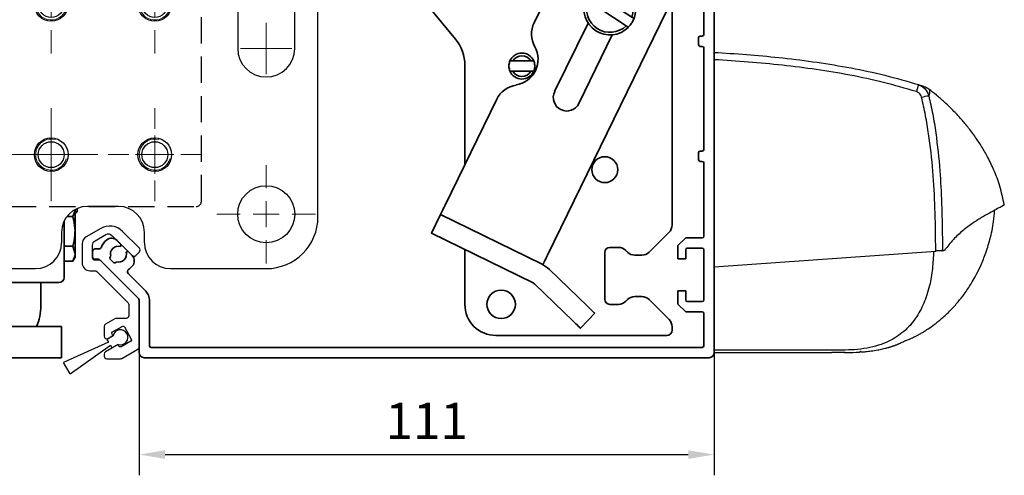
# Model space of a CAD drawing. Units: millimetres. Extents: x 24663 to 26077, y 14856 to 23560.
# Drawn here: x 24992 to 25182, y 19111 to 19199 of the extents above; entities that cross this region are included whole.
import ezdxf

# ---------------------------------------------------------------- set-up
doc = ezdxf.new("R2010")
doc.units = ezdxf.units.MM
for name, pattern in [('BLOCK IXIO$0$STRICHPUNKT2', [12.7, 6.35, -3.175, 0, -3.175]), ('XREF ANTRIEB TST Flex Green ES Proline mit Wandbefestigung$0$STRICHPUNKT', [25.4, 12.7, -6.35, 0, -6.35]), ('XREF ANTRIEB TST Flex Green ES Proline mit Wandbefestigung$0$VERDECKT', [9.525, 6.35, -3.175])]:
    doc.linetypes.add(name, pattern=pattern)
for name, color, linetype in [('325479 Bürstenhalterprofi mit Bürste$0$325479', 5, 'Continuous'), ('BLOCK 17504101150 Blendenhalter SA$0$Konstruktion', 31, 'Continuous'), ('BLOCK 17515200120 Blende 100mm$0$17515200120 Blende 100mm', 5, 'Continuous'), ('BLOCK IXIO$0$BLOCK IXIO', 7, 'BLOCK IXIO$0$STRICHPUNKT2'), ('Konstruktion', 31, 'Continuous'), ('Mass', 7, 'Continuous'), ('XREF ANTRIEB TST Flex Green ES Proline mit Wandbefestigung$0$Mittellinie', 7, 'XREF ANTRIEB TST Flex Green ES Proline mit Wandbefestigung$0$STRICHPUNKT'), ('XREF ANTRIEB TST Flex Green ES Proline mit Wandbefestigung$0$XREF ANTRIEB TST Flex Green ES 200', 5, 'Continuous')]:
    doc.layers.add(name, color=color, linetype=linetype)
doc.layers.add('XREF ANTRIEB TST Flex Green ES Proline mit Wandbefestigung$0$Konstruktion', color=7, linetype='Continuous', true_color=0xffbf7f)
doc.styles.add('Bemassungstext (DORMA)', font='isocpeur.ttf')
doc.dimstyles.new('DORMA_M', dxfattribs={"dimtxt": 3.5, "dimasz": 2.5, "dimexe": 2, "dimexo": 0, "dimgap": 1.5, "dimtad": 1, "dimdec": 8, "dimtxsty": 'Bemassungstext (DORMA)', "dimcen": 0.1, "dimclrt": 256, "dimadec": 8, "dimazin": 2, "dimtfac": 1, "dimtdec": 8, "dimtmove": 0, "dimatfit": 3, "dimfxl": 1, "dimtolj": 1, "dimarcsym": 0})

# ---------------------------------------------------------------- blocks, each defined once
blk = doc.blocks.new('BLOCK 17515200120 Blende 100mm$0$17515200120 Blende 100mm')
at = {"layer": 'BLOCK 17515200120 Blende 100mm$0$17515200120 Blende 100mm', "color": 3, "linetype": 'Continuous', "lineweight": 35}
for p, q in [((0, 0), (0, -4.55)), ((1.5, 0), (0, 0)), ((1.5, -1.1), (1.5, 0)), ((6, 0), (5, 0)), ((5, 0), (5, -1.1)), ((4.7, -1.4), (1.8, -1.4)), ((7, -99), (7, -1)), ((1.5, -4.55), (1.5, -3.7)), ((1.8, -3.4), (4.2, -3.4)), ((4.5, -3.7), (4.5, -8.7)), ((0, -4.55), (1.5, -4.55)), ((0, -7.85), (0, -12.9)), ((1.5, -7.85), (0, -7.85)), ((1.5, -8.7), (1.5, -7.85)), ((4.2, -9), (1.8, -9)), ((1.5, -12.9), (1.5, -11.15)), ((1.8, -10.85), (4.7, -10.85)), ((5, -11.15), (5, -20.85)), ((0, -12.9), (1.5, -12.9)), ((0, -19.1), (0, -21.65)), ((1.5, -19.1), (0, -19.1)), ((1.5, -20.85), (1.5, -19.1)), ((0, -21.65), (1.5, -23.15)), ((4.7, -21.15), (1.8, -21.15)), ((1.5, -23.15), (4.7, -23.15)), ((5, -23.45), (5, -37.6)), ((4.7, -37.9), (4.3, -37.9)), ((4, -38.2), (4, -39.6)), ((4.3, -39.9), (4.7, -39.9)), ((5, -40.2), (5, -59.8)), ((4, -60.4), (4, -61.8)), ((4.7, -60.1), (4.3, -60.1)), ((4.3, -62.1), (4.7, -62.1)), ((5, -62.4), (5, -76.55)), ((-107.5, -78.13), (-108.26, -77.37)), ((1.5, -76.85), (0, -78.35)), ((4.7, -76.85), (1.5, -76.85)), ((-113, -79.5), (-113, -80.5)), ((-111.76, -79), (-112.5, -79)), ((-107.6, -78.5), (-107.5, -78.13)), ((-106.13, -79.5), (-106.5, -79.6)), ((-105.37, -80.26), (-106.13, -79.5)), ((0, -78.35), (0, -80.9)), ((1.5, -80.9), (1.5, -79.15)), ((1.8, -78.85), (4.7, -78.85)), ((5, -79.15), (5, -88.85)), ((-112.5, -81), (-111.91, -81)), ((-111.55, -81.15), (-104.15, -88.55)), ((-109.59, -80.53), (-109.49, -80.43)), ((-108.95, -81.59), (-109.59, -80.95)), ((-108.43, -81.49), (-108.53, -81.59)), ((0, -80.9), (1.5, -80.9)), ((-102.73, -87.14), (-106.13, -83.74)), ((0, -87.1), (0, -89.65)), ((1.5, -87.1), (0, -87.1)), ((1.5, -88.85), (1.5, -87.1)), ((-104, -88.91), (-104, -99)), ((-102, -97.7), (-102, -88.91)), ((4.7, -89.15), (1.8, -89.15)), ((0, -89.65), (1.5, -91.15)), ((1.5, -91.15), (4.7, -91.15)), ((5, -91.45), (5, -97.7)), ((4.7, -98), (-101.7, -98)), ((-103, -100), (6, -100))]:
    blk.add_line(p, q, dxfattribs=at)
for centre, radius, start, end in [((1.8, -1.1), 0.3, 180, 270), ((4.7, -1.1), 0.3, 270, 0), ((6, -1), 1, 0, 90), ((1.8, -3.7), 0.3, 90, 180), ((4.2, -3.7), 0.3, 0, 90), ((1.8, -8.7), 0.3, 180, 270), ((4.2, -8.7), 0.3, 270, 0), ((1.8, -11.15), 0.3, 90, 180), ((4.7, -11.15), 0.3, 0, 90), ((1.8, -20.85), 0.3, 180, 270), ((4.7, -20.85), 0.3, 270, 0), ((4.7, -23.45), 0.3, 0, 90), ((4.3, -38.2), 0.3, 90, 180), ((4.7, -37.6), 0.3, 270, 0), ((4.3, -39.6), 0.3, 180, 270), ((4.7, -40.2), 0.3, 0, 90), ((4.3, -60.4), 0.3, 90, 180), ((4.7, -59.8), 0.3, 270, 0), ((4.3, -61.8), 0.3, 180, 270), ((4.7, -62.4), 0.3, 0, 90), ((-108, -80), 3.55, 130.0581, 158.2615), ((-109.32, -78.43), 1.5, 45, 130.0581), ((4.7, -76.55), 0.3, 270, 0), ((-112.5, -79.5), 0.5, 90, 180), ((-111.76, -78.5), 0.5, 270, 338.2615), ((-108, -80), 1.55, 75, 196.0615), ((-108, -80), 1.55, 253.9385, 15), ((1.8, -79.15), 0.3, 90, 180), ((4.7, -79.15), 0.3, 0, 90), ((-112.5, -80.5), 0.5, 180, 270), ((-111.91, -81.5), 0.5, 45, 90), ((-109.38, -80.74), 0.3, 135, 225), ((-108.74, -81.38), 0.3, 225, 315), ((-106.43, -81.32), 1.5, 319.9419, 45), ((-105.78, -83.39), 0.5, 123.2695, 225), ((-108, -80), 3.55, 303.2695, 319.9419), ((-104.5, -88.91), 2.5, 0, 45), ((-104.5, -88.91), 0.5, 0, 45), ((1.8, -88.85), 0.3, 180, 270), ((4.7, -88.85), 0.3, 270, 0), ((4.7, -91.45), 0.3, 0, 90), ((-101.7, -97.7), 0.3, 180, 270), ((4.7, -97.7), 0.3, 270, 0), ((-103, -99), 1, 180, 270), ((6, -99), 1, 270, 0)]:
    blk.add_arc(centre, radius, start, end, dxfattribs=at)
blk = doc.blocks.new('BLOCK 17515200120 Blende 100mm')
blk.add_point((0, 0))
at = {"layer": 'BLOCK 17515200120 Blende 100mm$0$17515200120 Blende 100mm'}
blk.add_blockref('BLOCK 17515200120 Blende 100mm$0$17515200120 Blende 100mm', (6.3, 0.3), dxfattribs=at)
blk = doc.blocks.new('BLOCK IXIO$0$RM-Ixio_L')
at = {"layer": 'BLOCK IXIO$0$BLOCK IXIO', "color": 8, "linetype": 'Continuous', "lineweight": 25}
for p, q in [((0, 16.55), (0, 56.53)), ((-41.43, 50.86), (-41.42, 50.87)), ((-43.89, 19.66), (-43.91, 19.66)), ((-43.89, 19.66), (-43.85, 19.67)), ((-43.89, 19.66), (-43.89, 19.66)), ((-43.85, 19.67), (-43.85, 19.67)), ((0, 16.55), (-42.75, 19.59)), ((0, 0.48), (0, 16.55)), ((-23.64, 0.01), (-23.65, 0)), ((0, 0), (-22.69, 0))]:
    blk.add_line(p, q, dxfattribs=at)
at = {"layer": 'BLOCK IXIO$0$BLOCK IXIO', "color": 8, "linetype": 'Continuous', "lineweight": 25, "flags": 128}
for points in [[(-28.33, 0.12), (-28.33, 0.13), (-28.33, 0.13)], [(-28.33, 0.11), (-28.3, 0.11), (-28.27, 0.12)]]:
    blk.add_lwpolyline(points, dxfattribs=at)
at = {"layer": 'BLOCK IXIO$0$BLOCK IXIO', "color": 8, "linetype": 'Continuous', "lineweight": 25}
for centre, radius, start, end in [((-39.58, 48.51), 3, 108.38, 127.899), ((-38.47, 48.87), 3, 107.7862, 167.7285), ((-27.96, 54.24), 11.72, 192.3841, 199.228), ((-42.45, 40.62), 9.01, 74.3963, 83.3678), ((-28.32, 0.34), 0.15, 263.3637, 334.0267)]:
    blk.add_arc(centre, radius, start, end, dxfattribs=at)
for points, knots in [([(0, 57.95), (-0.25, 57.93), (-4.68, 57.68), (-11.31, 57.14), (-19.86, 56.07), (-26.43, 54.97), (-32.98, 53.61), (-37.26, 52.35), (-39.41, 51.72)], [0, 0, 0, 0, 0.01874, 0.332734, 0.498903, 0.665301, 0.832374, 1, 1, 1, 1]), ([(0, 56.53), (0, 56.7), (0, 57.03), (0, 57.47), (0, 57.78), (0, 57.93), (0, 57.94), (0, 57.95)], [0, 0, 0, 0, 0.222845, 0.445715, 0.668241, 0.890583, 1, 1, 1, 1]), ([(-39.03, 50.38), (-36.92, 50.99), (-32.69, 52.23), (-26.23, 53.58), (-19.71, 54.67), (-13.17, 55.49), (-6.59, 56.12), (-2.2, 56.39), (0, 56.53)], [0, 0, 0, 0, 0.166385, 0.333419, 0.49974, 0.666323, 0.833097, 1, 1, 1, 1]), ([(-39.41, 51.72), (-39.73, 51.58), (-40.36, 51.3), (-41.08, 50.52), (-41.3, 49.89), (-41.41, 49.57)], [0, 0, 0, 0, 0.34531, 0.67255, 1, 1, 1, 1]), ([(-39.41, 51.72), (-39.63, 51.65), (-40.07, 51.51), (-40.44, 51.39), (-40.54, 51.35), (-40.52, 51.36), (-40.51, 51.36)], [0, 0, 0, 0, 0.266267, 0.532522, 0.896417, 1, 1, 1, 1]), ([(-56, 28.5), (-55.73, 29.72), (-55.24, 32.02), (-54.08, 35.1), (-52.87, 37.64), (-51.72, 39.64), (-50.74, 41.12), (-49.89, 42.31), (-49.13, 43.31), (-48.4, 44.21), (-47.75, 44.97), (-47.13, 45.67), (-46.47, 46.37), (-45.53, 47.32), (-44.33, 48.45), (-42.93, 49.68), (-41.92, 50.48), (-41.43, 50.86)], [0, 0, 0, 0, 0.113915, 0.213688, 0.29916, 0.369631, 0.42422, 0.462168, 0.50523, 0.54465, 0.58083, 0.614432, 0.667154, 0.730698, 0.804879, 0.905164, 1, 1, 1, 1]), ([(-41.41, 49.57), (-41.68, 48.39), (-42.21, 46.01), (-42.98, 41.18), (-43.57, 35.46), (-43.99, 27.87), (-44.03, 22.73), (-44.06, 19.67)], [0, 0, 0, 0, 0.121492, 0.243001, 0.487661, 0.69511, 1, 1, 1, 1]), ([(-41.42, 50.87), (-41.42, 50.88), (-41.38, 50.92), (-41.46, 50.81), (-41.59, 50.52), (-41.59, 50.01), (-41.47, 49.72), (-41.41, 49.57)], [0, 0, 0, 0, 0.105068, 0.46907, 0.734377, 0.867187, 1, 1, 1, 1]), ([(-40.03, 49.3), (-39.97, 49.46), (-39.86, 49.78), (-39.51, 50.17), (-39.19, 50.31), (-39.03, 50.38)], [0, 0, 0, 0, 0.32717, 0.654328, 1, 1, 1, 1]), ([(-42.75, 19.59), (-42.75, 19.94), (-42.75, 22.69), (-42.66, 27.83), (-42.27, 35.03), (-41.61, 41.01), (-40.83, 45.77), (-40.3, 48.12), (-40.03, 49.3)], [0, 0, 0, 0, 0.0348036, 0.2755187, 0.5165593, 0.7575989, 0.8788068, 1, 1, 1, 1]), ([(-55.98, 28.48), (-55.98, 28.48), (-55.98, 28.47), (-55.6, 28.24), (-54.77, 27.81), (-53.54, 27.16), (-51.99, 26.29), (-50.19, 25.18), (-48.28, 23.79), (-46.34, 22.13), (-45.23, 20.7), (-44.67, 19.99)], [0, 0, 0, 0, 0.083837, 0.196911, 0.31108, 0.424644, 0.538275, 0.652673, 0.768174, 0.884258, 1, 1, 1, 1]), ([(-28.33, 0.11), (-28.39, 0.11), (-28.69, 0.13), (-29.35, 0.19), (-30.35, 0.3), (-31.28, 0.45), (-32.04, 0.59), (-32.51, 0.69), (-32.93, 0.8), (-33.31, 0.89), (-33.57, 0.97), (-33.77, 1.02), (-33.9, 1.06), (-34.02, 1.1), (-34.18, 1.15), (-34.31, 1.19), (-34.44, 1.23), (-34.58, 1.28), (-34.68, 1.32), (-34.76, 1.34), (-34.83, 1.37), (-34.9, 1.39), (-34.96, 1.42), (-35.05, 1.45), (-35.14, 1.49), (-35.29, 1.54), (-35.44, 1.61), (-35.57, 1.67), (-35.66, 1.71), (-35.82, 1.79), (-36.07, 1.91), (-36.45, 2.1), (-36.84, 2.27), (-37.17, 2.39), (-37.48, 2.5), (-37.86, 2.66), (-38.27, 2.84), (-38.68, 3.04), (-39.15, 3.28), (-39.68, 3.58), (-40.42, 4.01), (-41.37, 4.61), (-42.56, 5.45), (-44.05, 6.64), (-45.59, 8.09), (-47.03, 9.69), (-48.12, 11.09), (-48.95, 12.27), (-49.66, 13.39), (-50.47, 14.78), (-51.4, 16.64), (-52.4, 19.04), (-53.3, 21.98), (-53.93, 24.84), (-54.06, 26.73), (-54.11, 27.45)], [0, 0, 0, 0, 0.005477, 0.025999, 0.051567, 0.082304, 0.093727, 0.105689, 0.115816, 0.121479, 0.125666, 0.127336, 0.128843, 0.13032, 0.131912, 0.135852, 0.139932, 0.142912, 0.14404, 0.144979, 0.145807, 0.146632, 0.147565, 0.148684, 0.15164, 0.15569, 0.167292, 0.183704, 0.20495, 0.228598, 0.296137, 0.370192, 0.450813, 0.493588, 0.533761, 0.568326, 0.59065, 0.609981, 0.626471, 0.640381, 0.653493, 0.669683, 0.689503, 0.713105, 0.744017, 0.771275, 0.794787, 0.809955, 0.823765, 0.842279, 0.866828, 0.897291, 0.933405, 0.974705, 1, 1, 1, 1]), ([(-44.17, 19.67), (-44.26, 19.68), (-44.43, 19.7), (-44.59, 19.89), (-44.67, 19.99)], [0, 0, 0, 0, 0.498283, 1, 1, 1, 1]), ([(-44.17, 19.67), (-44.16, 19.67), (-44.15, 19.67), (-44.12, 19.67), (-44.1, 19.67), (-44.08, 19.67), (-44.06, 19.67), (-44.06, 19.67)], [0, 0, 0, 0, 0.220528, 0.441045, 0.661546, 0.882061, 1, 1, 1, 1]), ([(-44.17, 19.67), (-44.17, 19.67), (-44.17, 19.67), (-44.16, 19.67), (-44.11, 19.66), (-44.03, 19.66), (-43.95, 19.66), (-43.91, 19.66), (-43.89, 19.66), (-43.89, 19.66), (-43.89, 19.66), (-43.89, 19.66), (-43.89, 19.66), (-43.89, 19.66), (-43.89, 19.66)], [0, 0, 0, 0, 0.002161, 0.024262, 0.116719, 0.494048, 0.872948, 0.967816, 0.991731, 0.997817, 0.999385, 0.999817, 0.999935, 1, 1, 1, 1]), ([(-44.06, 19.67), (-44.03, 19.67), (-43.99, 19.67), (-43.92, 19.67), (-43.88, 19.67), (-43.86, 19.67), (-43.85, 19.67)], [0, 0, 0, 0, 0.494992, 0.746861, 0.873349, 1, 1, 1, 1]), ([(-43.85, 19.67), (-43.73, 19.66), (-43.49, 19.65), (-43.08, 19.62), (-42.83, 19.6), (-42.75, 19.59)], [0, 0, 0, 0, 0.399652, 0.79931, 1, 1, 1, 1]), ([(-42.34, 19.56), (-42.29, 18.44), (-42.2, 16.21), (-41.71, 13.4), (-41.1, 11.17), (-40.48, 9.52), (-39.76, 8), (-38.88, 6.56), (-37.83, 5.23), (-36.6, 4.02), (-35.21, 2.99), (-33.58, 2.08), (-31.67, 1.34), (-29.46, 0.8), (-27.11, 0.51), (-24.5, 0.47), (-21.79, 0.48), (-18.97, 0.48), (-16.26, 0.48), (-9.94, 0.48), (-4.52, 0.48), (0, 0.48)], [0, 0, 0, 0, 0.0621197, 0.1228094, 0.156882, 0.1891925, 0.2199976, 0.249591, 0.2816145, 0.3130506, 0.3444497, 0.3763665, 0.4155515, 0.4571243, 0.501726, 0.5456478, 0.6012844, 0.6511238, 0.7009633, 0.7508027, 1, 1, 1, 1]), ([(-28.21, 0.18), (-28.23, 0.18), (-28.28, 0.18), (-28.32, 0.19), (-28.33, 0.19), (-28.33, 0.19)], [0, 0, 0, 0, 0.285087, 0.642719, 1, 1, 1, 1]), ([(-28.33, 0.12), (-28.33, 0.12), (-28.32, 0.12), (-28.3, 0.12), (-28.26, 0.12), (-28.22, 0.12), (-28.13, 0.11), (-28.06, 0.1), (-28.03, 0.1)], [0, 0, 0, 0, 0.139442, 0.354342, 0.374892, 0.569438, 0.784619, 1, 1, 1, 1]), ([(-25.16, 0), (-25.28, 0), (-26.23, 0), (-27.19, 0.05), (-28.03, 0.1)], [0, 0, 0, 0, 0.1172226, 1, 1, 1, 1]), ([(-25.27, 0.01), (-24.42, 0), (-23.56, 0), (-22.7, 0), (-22.69, 0)], [0, 0, 0, 0, 0.987932, 1, 1, 1, 1]), ([(0, 0), (0, 0.01), (0, 0.01), (0, 0.06), (0, 0.11), (0, 0.16), (0, 0.25), (0, 0.36), (0, 0.45), (0, 0.48)], [0, 0, 0, 0, 0.221612, 0.331216, 0.440733, 0.550142, 0.65948, 0.880351, 1, 1, 1, 1])]:
    blk.add_open_spline(points, degree=3, knots=knots, dxfattribs=at)
blk = doc.blocks.new('BLOCK IXIO')
at = {"layer": 'BLOCK IXIO$0$BLOCK IXIO'}
blk.add_blockref('BLOCK IXIO$0$RM-Ixio_L', (0, 0), dxfattribs=at)
blk = doc.blocks.new('*D447')
at = {"layer": 'Mass', "color": 0, "lineweight": -2, "transparency": 16777216}
for p, q in [((25015.47, 19134.71), (25015.47, 19111.01)), ((25126.47, 19134.95), (25126.47, 19111.01)), ((25020.47, 19115.01), (25121.47, 19115.01))]:
    blk.add_line(p, q, dxfattribs=at)
at = {"layer": 'Mass', "color": 0, "transparency": 16777216}
for points in [[(25020.47, 19115.85), (25020.47, 19114.18), (25015.47, 19115.01)], [(25121.47, 19115.85), (25121.47, 19114.18), (25126.47, 19115.01)]]:
    blk.add_solid(points, dxfattribs=at)
at = {"layer": 'Mass', "transparency": 16777216, "insert": (25070.97, 19121.51), "char_height": 7, "attachment_point": 5, "style": 'Bemassungstext (DORMA)'}
blk.add_mtext('\\A1;111', dxfattribs=at)
blk = doc.blocks.new('*U516')
at = {"color": 9, "linetype": 'Continuous', "lineweight": 30}
for p, q in [((-1.92, -1.57), (-3.1, -2.25)), ((-2.8, -2.77), (-11.49, -6.71)), ((-10.21, -8.93), (-2.45, -3.38)), ((-3.1, -2.25), (-2.8, -2.77)), ((-2.45, -3.38), (-2.15, -3.9)), ((-2.15, -3.9), (-0.97, -3.22)), ((-10.21, -8.93), (-11.49, -6.71))]:
    blk.add_line(p, q, dxfattribs=at)
blk.add_arc((-0.5, -1.85), 1.45, 250.9326, 169.0675, dxfattribs=at)
blk = doc.blocks.new('325479 Bürstenhalterprofi mit Bürste$0$32547901120-Bürstenhalterprofil')
at = {"layer": '325479 Bürstenhalterprofi mit Bürste$0$325479', "color": 8, "linetype": 'Continuous', "lineweight": 30}
blk.add_lwpolyline([(4, -17.9), (4, -8.91, 0.198912), (3.85, -8.55), (-3.35, -1.35, 0.198912), (-3.71, -1.2), (-4.5, -1.2, -0.414214), (-5, -0.7), (-5, 1.72, -0.267949), (-4.5, 2.59), (-2.45, 3.77, -0.339454), (-1.24, 3.61), (2.63, -0.26, 0.414214), (3.34, -0.26), (4.05, 0.44, 0.414214), (4.05, 1.15), (0.81, 4.39, 0.339454), (-3.42, 4.95), (-6.25, 3.31, 0.267949), (-7, 2.01), (-7, -1.7, 0.414214), (-5.5, -3.2), (-4.54, -3.2, -0.198912), (-4.18, -3.35), (1.85, -9.38, -0.198912), (2, -9.74), (2, -11.9, -0.414214), (1.5, -12.4), (-0.43, -12.4, 0.131652), (-0.68, -12.47), (-2.5, -13.52, 0.267949), (-2.75, -13.95), (-2.75, -15.85, 0.57735), (-2, -16.29), (-1.05, -15.74), (-1.23, -15.43, -0.412381), (-1.12, -15.03), (0.74, -13.95, -0.416049), (1.16, -14.06), (2.49, -16.41, -0.412381), (2.38, -16.82), (0.52, -17.89, -0.416049), (0.11, -17.78), (-0.07, -17.48), (-2.5, -18.88, 0.267949), (-2.75, -19.32), (-2.75, -19.7, 0.414214), (-2.25, -20.2), (0.39, -20.2, 0.131653), (0.64, -20.13), (3.75, -18.34, 0.267949)], format="xyb", close=True, dxfattribs=at)
blk = doc.blocks.new('325479 Bürstenhalterprofi mit Bürste$0$32547901120-Bürstenhalterprofi mit Bürste')
blk.add_blockref('*U516', (0.89, -14.21))
at = {"layer": '325479 Bürstenhalterprofi mit Bürste$0$325479'}
blk.add_blockref('325479 Bürstenhalterprofi mit Bürste$0$32547901120-Bürstenhalterprofil', (0, 0), dxfattribs=at)
blk = doc.blocks.new('325479 Bürstenhalterprofi mit Bürste$0$325479 Bürstenhalterprofi mit Bürste')
at = {"layer": '325479 Bürstenhalterprofi mit Bürste$0$325479'}
blk.add_blockref('325479 Bürstenhalterprofi mit Bürste$0$32547901120-Bürstenhalterprofi mit Bürste', (0, 0), dxfattribs=at)
blk = doc.blocks.new('325479 Bürstenhalterprofi mit Bürste')
blk.add_blockref('325479 Bürstenhalterprofi mit Bürste$0$325479 Bürstenhalterprofi mit Bürste', (0, 0))
blk = doc.blocks.new('XREF ANTRIEB TST Flex Green ES Proline mit Wandbefestigung$0$SW_CENTERMARKSYMBOL_0')
at = {"color": 0, "linetype": 'Continuous', "lineweight": 0}
for p, q in [((0, 2.5), (0, 3.7)), ((0, 0), (0, 2.5)), ((-2.5, 0), (-3.7, 0)), ((0, 0), (-2.5, 0)), ((0, 0), (0, -2.5)), ((0, 0), (2.5, 0)), ((2.5, 0), (3.7, 0)), ((0, -2.5), (0, -3.7))]:
    blk.add_line(p, q, dxfattribs=at)
blk = doc.blocks.new('XREF ANTRIEB TST Flex Green ES Proline mit Wandbefestigung$0$SW_CENTERMARKSYMBOL_1')
at = {"color": 0, "linetype": 'Continuous', "lineweight": 0}
for p, q in [((0, 2.5), (0, 4.96)), ((0, 0), (0, 2.5)), ((-2.5, 0), (-4.96, 0)), ((0, 0), (-2.5, 0)), ((0, 0), (0, -2.5)), ((0, 0), (2.5, 0)), ((2.5, 0), (4.96, 0)), ((0, -2.5), (0, -4.96))]:
    blk.add_line(p, q, dxfattribs=at)
blk = doc.blocks.new('XREF ANTRIEB TST Flex Green ES Proline mit Wandbefestigung$0$SW_CENTERMARKSYMBOL_2')
at = {"color": 0, "linetype": 'Continuous', "lineweight": 0}
for p, q in [((0, 2.5), (0, 4.96)), ((0, 0), (0, 2.5)), ((-2.5, 0), (-4.96, 0)), ((0, 0), (-2.5, 0)), ((0, 0), (0, -2.5)), ((0, 0), (2.5, 0)), ((2.5, 0), (4.96, 0)), ((0, -2.5), (0, -4.96))]:
    blk.add_line(p, q, dxfattribs=at)
blk = doc.blocks.new('XREF ANTRIEB TST Flex Green ES Proline mit Wandbefestigung$0$SW_CENTERMARKSYMBOL_3')
at = {"color": 0, "linetype": 'Continuous', "lineweight": 0}
for p, q in [((0, 5), (0, 9.5)), ((0, 0), (0, 2.5)), ((-5, 0), (-9.5, 0)), ((0, 0), (-2.5, 0)), ((0, 0), (0, -2.5)), ((0, 0), (2.5, 0)), ((5, 0), (9.5, 0)), ((0, -5), (0, -9.5))]:
    blk.add_line(p, q, dxfattribs=at)
blk = doc.blocks.new('XREF ANTRIEB TST Flex Green ES Proline mit Wandbefestigung$0$SW_CENTERMARKSYMBOL_5')
at = {"color": 0, "linetype": 'Continuous', "lineweight": 0}
for p, q in [((0, 5), (0, 9)), ((0, 0), (0, 2.5)), ((-5, 0), (-9, 0)), ((0, 0), (-2.5, 0)), ((0, 0), (0, -2.5)), ((0, 0), (2.5, 0)), ((5, 0), (9, 0)), ((0, -5), (0, -9))]:
    blk.add_line(p, q, dxfattribs=at)
blk = doc.blocks.new('XREF ANTRIEB TST Flex Green ES Proline mit Wandbefestigung$0$SW_CENTERMARKSYMBOL_6')
at = {"color": 0, "linetype": 'Continuous', "lineweight": 0}
for p, q in [((0, 5), (0, 9.5)), ((0, 0), (0, 2.5)), ((-5, 0), (-9.5, 0)), ((0, 0), (-2.5, 0)), ((0, 0), (0, -2.5)), ((0, 0), (2.5, 0)), ((5, 0), (9.5, 0)), ((0, -5), (0, -9.5))]:
    blk.add_line(p, q, dxfattribs=at)
blk = doc.blocks.new('XREF ANTRIEB TST Flex Green ES Proline mit Wandbefestigung$0$SW_CENTERMARKSYMBOL_7')
at = {"color": 0, "linetype": 'Continuous', "lineweight": 0}
for p, q in [((0, 5), (0, 9.5)), ((0, 0), (0, 2.5)), ((-5, 0), (-9.5, 0)), ((0, 0), (-2.5, 0)), ((0, 0), (0, -2.5)), ((0, 0), (2.5, 0)), ((5, 0), (9.5, 0)), ((0, -5), (0, -9.5))]:
    blk.add_line(p, q, dxfattribs=at)
blk = doc.blocks.new('XREF ANTRIEB TST Flex Green ES Proline mit Wandbefestigung$0$Wandbefestigung TST SA')
at = {"color": 9, "linetype": 'Continuous', "lineweight": 30}
for p, q in [((0, 0), (4, 0)), ((0, -5), (0, 0)), ((4, 0), (4, -5)), ((12, -5), (12, 0)), ((120.5, 0), (12, 0)), ((165, 0), (146.5, 0)), ((4, -5), (0, -5)), ((0, -68), (0, -5)), ((4, -68), (4, -5)), ((7, -5), (4, -5)), ((7, -68), (7, -5)), ((7, -5), (12, -5)), ((125.5, -5), (125.5, -7)), ((141.5, -7), (141.5, -5)), ((19.5, -10.5), (19.5, -30.5)), ((30.5, -30.5), (30.5, -10.5)), ((159.5, -10.5), (159.5, -30.5)), ((170.5, -30.5), (170.5, -10.5)), ((175, -63), (175, -10)), ((130.5, -12), (136.5, -12)), ((92.5, -20), (82.5, -20)), ((72.5, -30), (72.5, -43)), ((102.5, -43), (102.5, -30)), ((82.5, -53), (92.5, -53)), ((136.5, -61), (130.5, -61)), ((125.5, -66), (125.5, -68)), ((141.5, -68), (141.5, -66)), ((0, -68), (4, -68)), ((0, -73), (0, -68)), ((4, -68), (4, -73)), ((4, -68), (7, -68)), ((12, -68), (7, -68)), ((12, -73), (12, -68)), ((4, -73), (0, -73)), ((12, -73), (120.5, -73)), ((146.5, -73), (165, -73))]:
    blk.add_line(p, q, dxfattribs=at)
at = {"color": 9, "linetype": 'XREF ANTRIEB TST Flex Green ES Proline mit Wandbefestigung$0$VERDECKT', "ltscale": 0.8}
for p, q in [((114.5, -13.5), (114.5, -4.5)), ((125.47, -4.5), (114.5, -4.5)), ((141.53, -4.5), (152.5, -4.5)), ((152.5, -4.5), (152.5, -13.5)), ((114.5, -13.5), (152.5, -13.5)), ((114.5, -13.5), (114.5, -60)), ((152.5, -60), (152.5, -13.5)), ((115.5, -61), (151.5, -61))]:
    blk.add_line(p, q, dxfattribs=at)
at = {"color": 9, "linetype": 'Continuous'}
blk.add_line((125.47, -4.5), (141.53, -4.5), dxfattribs=at)
for centre in [(123.5, -22), (143.5, -22), (123.5, -51), (143.5, -51)]:
    blk.add_circle(centre, 3.25, dxfattribs=at)
at = {"color": 9, "linetype": 'Continuous', "lineweight": 30}
for centre, radius in [((123.5, -22), 2.5), ((143.5, -22), 2.5), ((123.5, -51), 2.5), ((143.5, -51), 2.5), ((25, -62.5), 5.5), ((165, -62.5), 5.5)]:
    blk.add_circle(centre, radius, dxfattribs=at)
for centre, radius, start, end in [((120.5, -5), 5, 0, 90), ((146.5, -5), 5, 90, 180), ((165, -10), 10, 0, 90), ((25, -10.5), 5.5, 0, 180), ((165, -10.5), 5.5, 0, 180), ((130.5, -7), 5, 180, 270), ((136.5, -7), 5, 270, 0), ((82.5, -30), 10, 90, 180), ((92.5, -30), 10, 0, 90), ((25, -30.5), 5.5, 180, 0), ((165, -30.5), 5.5, 180, 0), ((82.5, -43), 10, 180, 270), ((92.5, -43), 10, 270, 0), ((130.5, -66), 5, 90, 180), ((136.5, -66), 5, 0, 90), ((165, -63), 10, 270, 0), ((120.5, -68), 5, 270, 0), ((146.5, -68), 5, 180, 270)]:
    blk.add_arc(centre, radius, start, end, dxfattribs=at)
at = {"color": 9, "linetype": 'Continuous', "lineweight": 0}
for centre in [(123.5, -22), (143.5, -22), (123.5, -51), (143.5, -51)]:
    blk.add_arc(centre, 3, 75, 345, dxfattribs=at)
at = {"color": 9, "linetype": 'XREF ANTRIEB TST Flex Green ES Proline mit Wandbefestigung$0$VERDECKT', "ltscale": 0.8}
for centre, start, end in [((115.5, -60), 180, 270), ((151.5, -60), 270, 0)]:
    blk.add_arc(centre, 1, start, end, dxfattribs=at)
at = {"layer": 'XREF ANTRIEB TST Flex Green ES Proline mit Wandbefestigung$0$Mittellinie', "color": 1, "ltscale": 0.2}
for p, q in [((-3.55, -11.5), (11.01, -11.5)), ((-3.55, -36.5), (11.01, -36.5)), ((-3.55, -61.5), (11.01, -61.5))]:
    blk.add_line(p, q, dxfattribs=at)
at = {"color": 9, "linetype": 'Continuous'}
for name, p in [('XREF ANTRIEB TST Flex Green ES Proline mit Wandbefestigung$0$SW_CENTERMARKSYMBOL_1', (123.5, -51)), ('XREF ANTRIEB TST Flex Green ES Proline mit Wandbefestigung$0$SW_CENTERMARKSYMBOL_0', (143.5, -51))]:
    blk.add_blockref(name, p, dxfattribs=at)
at = {"layer": 'XREF ANTRIEB TST Flex Green ES Proline mit Wandbefestigung$0$Mittellinie', "color": 1, "xscale": -1, "rotation": 180}
for name, p in [('XREF ANTRIEB TST Flex Green ES Proline mit Wandbefestigung$0$SW_CENTERMARKSYMBOL_1', (165, -10.5)), ('XREF ANTRIEB TST Flex Green ES Proline mit Wandbefestigung$0$SW_CENTERMARKSYMBOL_0', (25, -30.5))]:
    blk.add_blockref(name, p, dxfattribs=at)
at = {"layer": 'XREF ANTRIEB TST Flex Green ES Proline mit Wandbefestigung$0$Mittellinie', "color": 1}
for name, p in [('XREF ANTRIEB TST Flex Green ES Proline mit Wandbefestigung$0$SW_CENTERMARKSYMBOL_0', (25, -10.5)), ('XREF ANTRIEB TST Flex Green ES Proline mit Wandbefestigung$0$SW_CENTERMARKSYMBOL_6', (123.5, -22)), ('XREF ANTRIEB TST Flex Green ES Proline mit Wandbefestigung$0$SW_CENTERMARKSYMBOL_7', (143.5, -22)), ('XREF ANTRIEB TST Flex Green ES Proline mit Wandbefestigung$0$SW_CENTERMARKSYMBOL_1', (165, -30.5)), ('XREF ANTRIEB TST Flex Green ES Proline mit Wandbefestigung$0$SW_CENTERMARKSYMBOL_5', (123.5, -51)), ('XREF ANTRIEB TST Flex Green ES Proline mit Wandbefestigung$0$SW_CENTERMARKSYMBOL_5', (143.5, -51)), ('XREF ANTRIEB TST Flex Green ES Proline mit Wandbefestigung$0$SW_CENTERMARKSYMBOL_3', (165, -62.5)), ('XREF ANTRIEB TST Flex Green ES Proline mit Wandbefestigung$0$SW_CENTERMARKSYMBOL_2', (25, -62.5))]:
    blk.add_blockref(name, p, dxfattribs=at)
blk = doc.blocks.new('XREF ANTRIEB TST Flex Green ES Proline mit Wandbefestigung$0$XREF ANTRIEB TST Flex Green ES Proline')
at = {"color": 5, "linetype": 'Continuous', "lineweight": 35}
for p, q in [((125.6, -65.91), (125.6, -70.1)), ((125.6, -66.75), (126, -66.35)), ((125.6, -66.35), (126, -66.35)), ((126, -66.35), (126, -65.72)), ((123.5, -68.12), (123.5, -79)), ((125.15, -67.21), (124.07, -67.21)), ((125.6, -70.1), (125.6, -74.43)), ((125.15, -72.99), (123.5, -72.99)), ((125.15, -72.99), (125.6, -74.43)), ((125.15, -75.87), (123.5, -75.87)), ((125.15, -75.87), (125.6, -75.1)), ((125.6, -74.43), (125.6, -75.1)), ((122.5, -80), (89, -80)), ((119, -80), (119, -84.5)), ((87, -88.5), (119, -88.5)), ((119, -88.5), (123, -88.5)), ((123, -88.5), (123, -94.5)), ((87, -94.5), (119, -94.5)), ((123, -94.5), (119, -94.5))]:
    blk.add_line(p, q, dxfattribs=at)
for centre, radius, start in [((122.5, -79), 1, 270), ((109, -84.5), 10, 336.4218)]:
    blk.add_arc(centre, radius, start, 0, dxfattribs=at)
blk.add_open_spline([(125.59, -65.92), (125.56, -66.35), (125.36, -66.78), (125.15, -67.21)], degree=3, dxfattribs=at)
for points, knots in [([(125.15, -67.21), (125.21, -67.42), (125.47, -68.36), (125.55, -69.34), (125.6, -70.1)], [0, 0, 0, 0, 0.221083, 1, 1, 1, 1]), ([(125.6, -70.1), (125.59, -70.33), (125.57, -71.31), (125.33, -72.26), (125.15, -72.99)], [0, 0, 0, 0, 0.239779, 1, 1, 1, 1]), ([(125.6, -74.43), (125.6, -74.46), (125.59, -74.95), (125.37, -75.43), (125.15, -75.87)], [0, 0, 0, 0, 0.070201, 1, 1, 1, 1])]:
    blk.add_open_spline(points, degree=3, knots=knots, dxfattribs=at)
at = {"layer": 'XREF ANTRIEB TST Flex Green ES Proline mit Wandbefestigung$0$Konstruktion'}
blk.add_blockref('XREF ANTRIEB TST Flex Green ES Proline mit Wandbefestigung$0$Wandbefestigung TST SA', (-2.5, -4.3), dxfattribs=at)
blk = doc.blocks.new('BLOCK 17504101150 Blendenhalter SA$0$17504101150 Blendenhalter SA')
at = {"color": 5, "linetype": 'Continuous', "lineweight": 35}
for p, q in [((0.15, 2.5), (0.15, 0)), ((1.87, 2.5), (0.15, 2.5)), ((1.87, 2.5), (3.77, 2.5)), ((16.8, 2.5), (3.77, 2.5)), ((17.99, 3.03), (17.3, 2.63)), ((22.64, 3.5), (19.74, 3.5)), ((22.64, 3.5), (46.09, 3.5)), ((24.64, -0.63), (24.64, 3.18)), ((36.4, 3.7), (36.2, 3.5)), ((36.4, 3.7), (40.9, 3.7)), ((41.1, 3.5), (40.9, 3.7)), ((46.09, 3.5), (56.69, 3.5)), ((56.69, 3.5), (70.65, 3.5)), ((61.4, 3.7), (61.2, 3.5)), ((61.4, 3.7), (65.9, 3.7)), ((66.1, 3.5), (65.9, 3.7)), ((68.65, 3.18), (68.65, -2.5)), ((71.65, 3.5), (70.65, 3.5)), ((71.65, 3.5), (73.65, 3.5)), ((73.65, 3.5), (73.65, 1)), ((1.87, 0), (0.15, 0)), ((3.77, 0), (1.87, 0)), ((16.8, 0), (3.77, 0)), ((19.24, 0.87), (18.55, 0.47)), ((22.64, 1), (19.74, 1)), ((71.65, 1), (70.65, 1)), ((73.65, 1), (71.65, 1)), ((82.15, -3.5), (69.65, -3.5)), ((26.46, -5.71), (48.33, -32.29)), ((72.62, -10.45), (63.51, -29.13)), ((73.96, -9.99), (75.16, -10.58)), ((84.75, -11.92), (82.76, -10.95)), ((74.39, -16.29), (75.69, -11.75)), ((81.36, -11.57), (79.58, -17.77)), ((83.97, -17.62), (85.27, -13.09)), ((90.15, -17.13), (90.15, -11.5)), ((89.54, -17.79), (89.16, -19.11)), ((90.94, -17.16), (92.38, -17.86)), ((66.1, -74.03), (92.84, -19.2)), ((73.5, -24.66), (73.93, -24.94)), ((75.02, -23.26), (74.6, -22.98)), ((75.02, -23.26), (82.37, -28.06)), ((73.93, -24.94), (81.28, -29.74)), ((90.15, -68.17), (90.15, -24.71)), ((82.8, -28.34), (82.37, -28.06)), ((73.94, -29.2), (67.48, -42.44)), ((81.28, -29.74), (81.7, -30.02)), ((72.16, -44.72), (78.61, -31.48)), ((50.15, -37.37), (50.15, -56.53)), ((59.42, -36.5), (58.86, -36.5)), ((59.42, -36.5), (62.88, -36.5)), ((63.44, -36.5), (62.88, -36.5)), ((58.86, -38.5), (59.42, -38.5)), ((59.42, -38.5), (62.88, -38.5)), ((62.88, -38.5), (63.44, -38.5)), ((56.31, -43.9), (46.32, -64.38)), ((43.69, -69.77), (45.45, -66.18)), ((64.93, -75.68), (45.45, -66.18)), ((63.18, -79.28), (43.69, -69.77)), ((89.56, -69.59), (85.74, -73.41)), ((50.15, -72.92), (50.15, -83.5)), ((77.15, -73.5), (77.15, -82.5)), ((79.82, -72.5), (78.15, -72.5)), ((81.56, -73.41), (81.24, -73.09)), ((84.32, -74), (82.98, -74)), ((65.22, -75.82), (65.22, -75.83)), ((73.8, -83.84), (66.47, -76.76)), ((71.02, -86.71), (63.69, -79.64)), ((78.15, -83.5), (79.82, -83.5)), ((81.24, -82.91), (81.56, -82.59)), ((82.98, -82), (84.32, -82)), ((85.74, -82.59), (89.56, -86.41)), ((75.24, -85.22), (72.46, -88.1)), ((90.15, -88.5), (90.15, -87.83)), ((56.15, -89.5), (89.15, -89.5))]:
    blk.add_line(p, q, dxfattribs=at)
at = {"color": 5, "linetype": 'Continuous'}
blk.add_line((63.47, -79.42), (43.69, -69.77), dxfattribs=at)
at = {"color": 5, "linetype": 'Continuous', "lineweight": 35, "flags": 128}
for points in [[(46.32, -64.38), (46.15, -64.73), (45.99, -65.07), (45.84, -65.38), (45.7, -65.65), (45.59, -65.88), (45.51, -66.04), (45.46, -66.14), (45.45, -66.18)], [(65.22, -75.82), (65.24, -75.79), (65.29, -75.69), (65.37, -75.52), (65.48, -75.3), (65.61, -75.02), (65.76, -74.71), (65.93, -74.38), (66.1, -74.03)], [(64.93, -75.68), (65.04, -75.74), (65.14, -75.78), (65.2, -75.81), (65.22, -75.82)], [(73.8, -83.84), (74.08, -84.11), (74.35, -84.37), (74.6, -84.61), (74.81, -84.82), (74.99, -84.99), (75.13, -85.12), (75.21, -85.2), (75.24, -85.22)], [(72.46, -88.1), (72.43, -88.08), (72.35, -88), (72.22, -87.87), (72.04, -87.69), (71.82, -87.48), (71.57, -87.24), (71.3, -86.98), (71.02, -86.71)]]:
    blk.add_lwpolyline(points, dxfattribs=at)
at = {"color": 5, "linetype": 'Continuous', "lineweight": 35}
for centre, radius in [((57.15, -16), 2.75), ((77.15, -57.5), 2.5), ((57.15, -83.5), 2.75)]:
    blk.add_circle(centre, radius, dxfattribs=at)
for centre, radius, start, end in [((16.8, 3.5), 1, 270, 300), ((19.74, 0), 3.5, 90, 120), ((16.8, 3.5), 3.5, 270, 300), ((19.74, 0), 1, 90, 120), ((32.64, -0.63), 8, 197.2214, 219.4521), ((69.65, -2.5), 1, 210, 270), ((82.15, -11.5), 8, 0, 90), ((73.52, -10.89), 1, 64, 154), ((74.73, -11.48), 1, 344, 64), ((82.32, -11.84), 1, 64, 164), ((84.31, -12.82), 1, 344, 64), ((76.98, -17.03), 2.7, 164, 344), ((90.5, -18.06), 1, 64, 164), ((86.57, -18.37), 2.7, 164, 344), ((91.94, -18.76), 1, 334, 64), ((78.15, -26.5), 5, 338.3793, 135.3054), ((78.15, -26.5), 4.5, 339.682, 134.0028), ((78.15, -26.5), 5, 158.3793, 315.3054), ((78.15, -26.5), 4.5, 159.682, 314.0028), ((68.01, -31.33), 5, 154, 209.2498), ((42.15, -37.37), 8, 0, 39.4521), ((59.28, -36.21), 5, 278.7502, 29.2498), ((61.15, -37.5), 2.5, 23.5782, 156.4218), ((61.15, -37.5), 2, 30, 150), ((61.15, -37.5), 2.5, 203.5782, 336.4218), ((61.15, -37.5), 2, 210, 330), ((60.8, -46.1), 5, 98.7502, 154), ((69.82, -43.58), 2.6, 154, 334), ((88.15, -68.17), 2, 315, 0), ((78.15, -73.5), 1, 90, 180), ((79.82, -74.5), 2, 45, 90), ((82.98, -72), 2, 225, 270), ((84.32, -72), 2, 270, 315), ((62.3, -81.08), 6, 46, 64), ((62.3, -81.08), 2, 46, 64), ((56.15, -83.5), 6, 180, 270), ((78.15, -82.5), 1, 180, 270), ((79.82, -81.5), 2, 270, 315), ((82.98, -84), 2, 90, 135), ((84.32, -84), 2, 45, 90), ((88.15, -87.83), 2, 0, 45), ((89.15, -88.5), 1, 270, 0)]:
    blk.add_arc(centre, radius, start, end, dxfattribs=at)
at = {"color": 5, "linetype": 'Continuous'}
for centre, radius, start, end in [((76.98, -17.03), 2.7, 164, 344), ((86.57, -18.37), 2.7, 164, 344), ((69.82, -43.58), 2.6, 154, 334)]:
    blk.add_arc(centre, radius, start, end, dxfattribs=at)
at = {"color": 5, "linetype": 'Continuous', "lineweight": 35}
for points, knots in [([(22.64, 3.5), (22.77, 3.5), (22.9, 3.5), (23.16, 3.5), (23.29, 3.5), (23.53, 3.5), (23.65, 3.49), (23.87, 3.49), (23.97, 3.48), (24.25, 3.46), (24.4, 3.43), (24.54, 3.36), (24.58, 3.33), (24.63, 3.26), (24.64, 3.23), (24.64, 3.18)], [0, 0, 0, 0, 0.125, 0.125, 0.25, 0.25, 0.375, 0.375, 0.5, 0.5, 0.75, 0.75, 0.875, 0.875, 1, 1, 1, 1]), ([(68.65, 3.18), (68.65, 3.23), (68.66, 3.26), (68.71, 3.33), (68.75, 3.35), (68.84, 3.4), (68.9, 3.42), (69.05, 3.45), (69.13, 3.46), (69.41, 3.49), (69.63, 3.5), (70, 3.5), (70.12, 3.5), (70.38, 3.5), (70.52, 3.5), (70.65, 3.5)], [0, 0, 0, 0, 0.125, 0.125, 0.25, 0.25, 0.375, 0.375, 0.5, 0.5, 0.75, 0.75, 0.875, 0.875, 1, 1, 1, 1]), ([(24.64, 0.46), (24.64, 0.53), (24.63, 0.59), (24.58, 0.7), (24.55, 0.75), (24.46, 0.83), (24.4, 0.86), (24.26, 0.92), (24.18, 0.94), (23.9, 0.98), (23.67, 0.99), (23.3, 1), (23.17, 1), (22.91, 1), (22.77, 1), (22.64, 1)], [0, 0, 0, 0, 0.125, 0.125, 0.25, 0.25, 0.375, 0.375, 0.5, 0.5, 0.75, 0.75, 0.875, 0.875, 1, 1, 1, 1]), ([(70.65, 1), (70.51, 1), (70.38, 1), (70.12, 1), (69.99, 1), (69.74, 0.99), (69.62, 0.99), (69.4, 0.98), (69.3, 0.97), (69.02, 0.92), (68.88, 0.87), (68.74, 0.75), (68.7, 0.7), (68.66, 0.59), (68.65, 0.53), (68.65, 0.46)], [0, 0, 0, 0, 0.125, 0.125, 0.25, 0.25, 0.375, 0.375, 0.5, 0.5, 0.75, 0.75, 0.875, 0.875, 1, 1, 1, 1]), ([(24.64, -0.63), (24.64, -1.02), (24.67, -1.41), (24.78, -2.2), (24.88, -2.61), (25, -3)], [0, 0, 0, 0, 0.5, 0.5, 1, 1, 1, 1]), ([(73.5, -24.66), (73.61, -24.41), (73.84, -23.91), (74.24, -23.36), (74.51, -23.07), (74.6, -22.98)], [0, 0, 0, 0, 0.405017, 0.821787, 1, 1, 1, 1]), ([(82.8, -28.34), (82.69, -28.59), (82.46, -29.09), (82.06, -29.64), (81.79, -29.93), (81.7, -30.02)], [0, 0, 0, 0, 0.405016, 0.821786, 1, 1, 1, 1]), ([(58.86, -38.5), (58.77, -38.23), (58.6, -37.7), (58.67, -37), (58.81, -36.62), (58.86, -36.5)], [0, 0, 0, 0, 0.407969, 0.815965, 1, 1, 1, 1]), ([(63.44, -36.5), (63.53, -36.77), (63.7, -37.3), (63.63, -38), (63.49, -38.38), (63.44, -38.5)], [0, 0, 0, 0, 0.407968, 0.815963, 1, 1, 1, 1])]:
    blk.add_open_spline(points, degree=3, knots=knots, dxfattribs=at)
blk.add_open_spline([(68.78, -3), (68.7, -2.85), (68.65, -2.68), (68.65, -2.5)], degree=3, dxfattribs=at)
blk = doc.blocks.new('BLOCK 17504101150 Blendenhalter SA')
at = {"layer": 'BLOCK 17504101150 Blendenhalter SA$0$Konstruktion'}
blk.add_blockref('BLOCK 17504101150 Blendenhalter SA$0$17504101150 Blendenhalter SA', (0, 0), dxfattribs=at)
blk = doc.blocks.new('XREF ANTRIEB TST Flex Green ES Proline mit Wandbefestigung')
at = {"layer": 'XREF ANTRIEB TST Flex Green ES Proline mit Wandbefestigung$0$XREF ANTRIEB TST Flex Green ES 200'}
for name, p in [('XREF ANTRIEB TST Flex Green ES Proline mit Wandbefestigung$0$XREF ANTRIEB TST Flex Green ES Proline', (0, 0)), ('BLOCK 17504101150 Blendenhalter SA', (150.7, -0.7))]:
    blk.add_blockref(name, p, dxfattribs=at)

msp = doc.modelspace()

# ---------------------------------------------------------------- block references
at = {"layer": 'Konstruktion'}
for name, p in [('XREF ANTRIEB TST Flex Green ES Proline mit Wandbefestigung', (24877.49345829, 19228.21194238)), ('BLOCK 17515200120 Blende 100mm', (25113.17066108, 19233.41200704))]:
    msp.add_blockref(name, p, dxfattribs=at)
at = {"layer": 'Konstruktion', "xscale": -1}
msp.add_blockref('BLOCK IXIO', (25126.470657, 19134.71200235), dxfattribs=at)
at = {"layer": 'Mass'}
msp.add_blockref('325479 Bürstenhalterprofi mit Bürste', (25011.470657, 19153.71200235), dxfattribs=at)

# ---------------------------------------------------------------- dimensions: what is measured, and where the dimension line sits
dim = msp.add_linear_dim(base=(25126.470657, 19115.01274553), p1=(25015.470657, 19134.71200235), p2=(25126.470657, 19134.94986908), dimstyle='DORMA_M', override={"dimscale": 0, "dimdec": 1}, dxfattribs=at)
dim.commit()
dim.dimension.update_dxf_attribs({"geometry": '*D447', "text_midpoint": (25070.970657, 19121.51274553)})

doc.saveas('drawing.dxf')
